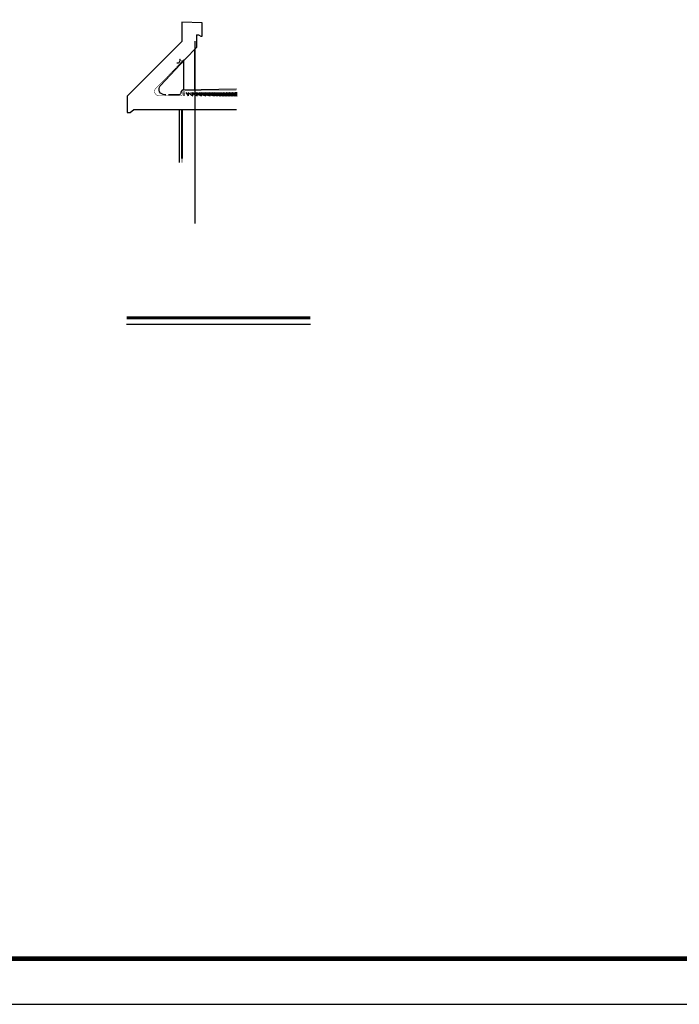
# Model space of a CAD drawing. Extents: x 589262843 to 589726699, y 3092155758 to 3092533762.
# Drawn here: x 589293308 to 589307775, y 3092155758 to 3092177367 of the extents above; entities that cross this region are included whole.
import ezdxf

# ---------------------------------------------------------------- set-up
doc = ezdxf.new("R2010")
doc.units = 0
doc.header["$LTSCALE"] = 1000
doc.header["$MEASUREMENT"] = 0
for name, color, linetype in [('10102', 7, 'Continuous'), ('AXIS', 3, 'Continuous'), ('DIM_SYMB', 3, 'Continuous'), ('PUB_TITLE', 4, 'Continuous')]:
    doc.layers.add(name, color=color, linetype=linetype)

# ---------------------------------------------------------------- blocks, each defined once
blk = doc.blocks.new('A$C191612EF')
at = {"layer": '10102'}
h = blk.add_hatch(color=256, dxfattribs=at)
h.paths.add_polyline_path([(1813.679215780401, 2203.87528757879), (1795.59079182212, 2185.786863620393), (1809.540863564529, 2173.454440921545, 0.2668518959811785)])
h.paths.add_polyline_path([(1813.679215780401, 2203.87528757879), (1795.59079182212, 2185.786863620393), (1809.540863564529, 2173.454440921603, 0.2668518959810142)], flags=17)
h = blk.add_hatch(color=256, dxfattribs=at)
h.paths.add_polyline_path([(1836.061373927922, 2184.134053902118), (1850.01144567033, 2171.801631203271, 0.2668518959810142), (1854.149797886203, 2202.222477860516)])
h.paths.add_polyline_path([(1850.01144567033, 2171.801631203271), (1836.061373927922, 2184.134053902118), (1817.198318474577, 2165.270998448832), (1822.527375771489, 2159.957213018788, 0.2591452610290913)])
h = blk.add_hatch(dxfattribs=at)
h.set_pattern_fill('多孔材料', color=8, scale=6.25, style=0)
h.set_pattern_definition([(45, (-112484.3638437734, -90588.17490952654), (-12.50001270694666, 12.50001270694667), []), (135, (-112484.3638437734, -90588.17490952654), (-12.50001270694667, -12.50001270694666), [])])
h.paths.add_polyline_path([(2199.564910000016, 1839.283191663155), (1856.951333386882, 1839.283191663155), (1856.951333386882, 1799.283191663155), (2199.564910000016, 1799.283191663155)])
h.paths.add_polyline_path([(2440.541296389129, 1839.283191663155), (2199.564910000016, 1839.283191663155), (2199.564910000016, 1799.283191663155), (2440.541296389129, 1799.283191663155)])
h = blk.add_hatch(dxfattribs=at)
h.set_pattern_fill('多孔材料', color=8, scale=6.25, angle=-90.00000000000001, style=0)
h.set_pattern_definition([(315, (-90580.50677167442, 115990.5983667145), (12.50001270694667, 12.50001270694666), []), (44.99999999999999, (-90580.50677167442, 115990.5983667145), (-12.50001270694666, 12.50001270694667), [])])
h.paths.add_polyline_path([(1826.951329515272, 1649.283189554233), (1826.951329515272, 1306.669612941099), (1846.951329515272, 1306.669612941099), (1846.951329515272, 1649.283189554233)])
h.paths.add_polyline_path([(1826.951329515272, 1117.869806471572), (1846.951329515272, 1117.869806471514), (1846.951329515272, 1306.669612941099), (1826.951329515272, 1306.669612941099)])
for p, q in [((1836.951333358185, 2609.22319070634), (1836.951333358185, 2397.56746289623)), ((1997.059701374907, 2469.223191660945), (1997.059701374965, 2331.331317655917)), ((1976.951333383913, 1864.97621574474), (1976.951333383913, 2311.222949666146)), ((1856.951333383913, 1864.97621574474), (1856.951333383913, 2190.051596571575))]:
    blk.add_line(p, q)
for points in [[(1997.059701374907, 2469.223191660945), (2016.699659322738, 2469.223191655648), (2044.647574424162, 2456.565235248127), (2056.977825804031, 2456.565235248127), (2056.951333398523, 2602.998992660374), (1836.951333358185, 2609.22319070634)], [(1836.951333358185, 2397.567462912819), (1236.951329511881, 1797.567459099693), (1236.95132951159, 1669.283191668685), (1236.95132951159, 1619.283191672468), (1270.412295370596, 1619.283191672468), (1270.412295370596, 1619.283191672468), (1310.054561323719, 1649.28319166851), (1660.37145226344, 1649.283191667462)], [(1310.054561322992, 1649.283191667957), (2434.480307359088, 1649.28319166461)], [(1689.152441397033, 1649.283189552021), (1806.951329515272, 1649.283189551672), (1806.951329515272, 1069.210724281846)]]:
    blk.add_lwpolyline(points)
for points in [[(1660.37145226344, 1811.99717966374), (1648.178529242869, 1811.99717966374, -0.6101456588649602), (1596.77486662101, 1911.92583553365), (1873.930190876417, 2208.201807159057), (1997.059701374965, 2331.33131765711)], [(2434.480307359088, 1874.165424786333), (1852.44695212401, 1864.748539815657, 0.4248686540741586), (1822.539366598125, 1830.426379636861, -0.4171266198478658), (1806.902201586287, 1811.99717966374), (1689.152445268701, 1811.99717966374)]]:
    blk.add_lwpolyline(points, format="xyb")
at = {"layer": '10102', "const_width": 5}
for points in [[(1660.37145226344, 1801.574825928081), (1584.451333383913, 1801.574825928081, -0.6839156410198443), (1551.732595677371, 1885.657349003945, 0.01157913659899582), (1838.849436559598, 2181.669294758234)], [(2434.480307359088, 1856.574825928081), (1880.951333383913, 1856.574825928081, 0.3924045017234156), (1838.451333383913, 1815.074825928081, -0.4439647154380291), (1821.951333383913, 1801.574825928081), (1689.152445268701, 1801.574825928081)]]:
    blk.add_lwpolyline(points, format="xyb", dxfattribs=at)
at = {"layer": '10102'}
for points, const_width in [([(1854.781086349569, 2167.585077621043), (1808.572776794725, 2208.43507582543)], 4), ([(1846.44694678107, 2157.836297294474), (1863.163497633708, 2174.997477967059)], 4), ([(1856.951333386882, 1839.283191663155), (2434.480307359088, 1839.283191663155)], 2.5), ([(1856.951333386882, 1799.283191663155), (1856.951333386882, 1839.283191663155)], 2.5), ([(1789.152445268701, 1801.574825928081), (1584.451333383913, 1801.574825928081)], 5), ([(1856.951333386882, 1799.283191663155), (2434.480307359088, 1799.283191663155)], 2.5), ([(1826.951329515272, 1649.283189554233), (1826.951329515272, 1069.210724281846)], 2.5), ([(1846.951329515272, 1649.283189554233), (1846.951329515272, 1069.210724281846)], 2.5)]:
    blk.add_lwpolyline(points, dxfattribs=dict(at, const_width=const_width))
blk.add_arc((1785.13975729089, 2192.265794657753), 30.81040435893966, 264.2572350843155, 22.13587371605578, dxfattribs=at)
at = {"layer": 'AXIS'}
blk.add_line((1976.951329518968, 2400.000285961316), (1976.951329518997, 400.000285961316), dxfattribs=at)

msp = doc.modelspace()

# ---------------------------------------------------------------- linework, layer by layer
at = {"layer": 'DIM_SYMB', "const_width": 70}
msp.add_lwpolyline([(589295651.5, 3092170824.085673), (589299683.6712474, 3092170824.085673)], dxfattribs=at)
at = {"layer": 'DIM_SYMB'}
msp.add_lwpolyline([(589295650, 3092170684.085673), (589299683.6712474, 3092170684.085673)], dxfattribs=at)
at = {"layer": 'PUB_TITLE'}
msp.add_lwpolyline([(589262843, 3092155757.964919), (589322243, 3092155757.964919), (589322243, 3092197757.964919), (589262843, 3092197757.964919)], close=True, dxfattribs=at)
at = {"layer": 'PUB_TITLE', "const_width": 100}
msp.add_lwpolyline([(589265343, 3092156757.964919), (589321243, 3092156757.964919), (589321243, 3092196757.964919), (589265343, 3092196757.964919)], close=True, dxfattribs=at)

# ---------------------------------------------------------------- block references
at = {"xscale": 2, "yscale": 2, "zscale": 2}
msp.add_blockref('A$C191612EF', (589293193.097341, 3092172094.394765), dxfattribs=at)

doc.saveas('drawing.dxf')
